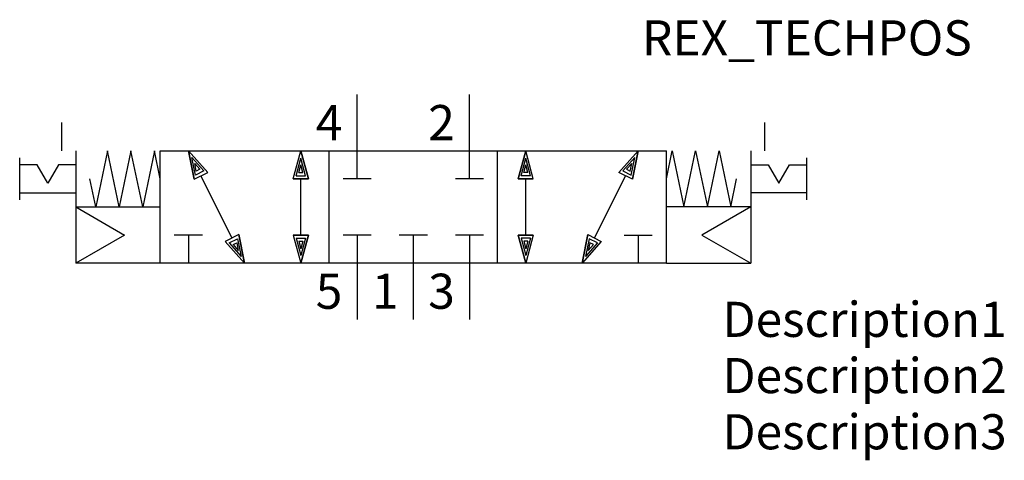
# Model space of a CAD drawing. Extents: x -28 to 42, y -10 to 21.3.
import ezdxf
from ezdxf.enums import TextEntityAlignment as Align

# ---------------------------------------------------------------- set-up
doc = ezdxf.new("R2010")
doc.units = 0
doc.header["$LTSCALE"] = 1.683502
doc.header["$MEASUREMENT"] = 0
for name, color, linetype in [('REX_TECHDATA', 70, 'CONTINUOUS'), ('REX_TECHPOS', 4, 'CONTINUOUS'), ('RHS_SYMLINE1', 50, 'CONTINUOUS'), ('RHS_SYMLINE2', 80, 'CONTINUOUS'), ('RHS_SYMTEXT1', 70, 'CONTINUOUS'), ('SCHRAFFUR', 9, 'CONTINUOUS'), ('SCHRAFFUR_POLI', 9, 'CONTINUOUS')]:
    doc.layers.add(name, color=color, linetype=linetype)
doc.styles.get("Standard").update_dxf_attribs({"font": 'ISOCP'})

msp = doc.modelspace()

# ---------------------------------------------------------------- linework, layer by layer
at = {"layer": 'RHS_SYMLINE1'}
for p, q in [((-25, 12), (-25, 14)), ((25, 12), (25, 14)), ((-24, 12), (-24, 4)), ((-21.75, 12), (-22.583, 8)), ((-20.917, 8), (-21.75, 12)), ((-20.083, 12), (-20.917, 8)), ((-19.25, 8), (-20.083, 12)), ((-18.417, 12), (-19.25, 8)), ((-18, 10), (-18.417, 12)), ((-18, 12), (18, 12)), ((-18, 4), (-18, 12)), ((-6, 12), (-6, 4)), ((-4, 10), (-4, 12)), ((4, 10), (4, 12)), ((6, 4), (6, 12)), ((18, 4), (18, 12)), ((18, 10), (18.417, 12)), ((18.417, 12), (19.25, 8)), ((19.25, 8), (20.083, 12)), ((20.083, 12), (20.917, 8)), ((20.917, 8), (21.75, 12)), ((21.75, 12), (22.583, 8)), ((24, 12), (24, 4)), ((-28, 8.5), (-28, 11.5)), ((28, 8.5), (28, 11.5)), ((-26.75, 11), (-28, 11)), ((-25.999, 9.701), (-26.75, 11)), ((-25.25, 11), (-25.999, 9.701)), ((-24, 11), (-25.25, 11)), ((24, 11), (25.25, 11)), ((25.25, 11), (25.999, 9.701)), ((25.999, 9.701), (26.75, 11)), ((26.75, 11), (28, 11)), ((-22.581, 8.01), (-23, 10)), ((-3, 10), (-5, 10)), ((5, 10), (3, 10)), ((22.581, 8.01), (23, 10)), ((-28, 9), (-24, 9)), ((28, 9), (24, 9)), ((-24, 8), (-20.536, 6)), ((-24, 8), (-18, 8)), ((24, 8), (18, 8)), ((24, 8), (20.536, 6)), ((-20.536, 6), (-24, 4)), ((-15, 6), (-17, 6)), ((-16, 6), (-16, 4)), ((-3, 6), (-5, 6)), ((-4, 6), (-4, 4)), ((1, 6), (-1, 6)), ((0, 6), (0, 4)), ((5, 6), (3, 6)), ((4, 6), (4, 4)), ((15, 6), (17, 6)), ((16, 6), (16, 4)), ((20.536, 6), (24, 4)), ((-18, 4), (-24, 4)), ((18, 4), (-18, 4)), ((18, 4), (24, 4))]:
    msp.add_line(p, q, dxfattribs=at)
at = {"layer": 'RHS_SYMLINE2'}
for p, q in [((-4, 12), (-4, 16)), ((4, 12), (4, 16)), ((-14.627, 10.451), (-16, 12)), ((-15.585, 9.971), (-16, 12)), ((-8.536, 10), (-8, 12)), ((-7.464, 10), (-8, 12)), ((7.464, 10), (8, 12)), ((8.536, 10), (8, 12)), ((14.627, 10.451), (16, 12)), ((15.585, 9.971), (16, 12)), ((-15.585, 9.971), (-14.627, 10.451)), ((-12.895, 5.788), (-15.106, 10.211)), ((-8.536, 10), (-7.464, 10)), ((-8, 6), (-8, 10)), ((8.536, 10), (7.464, 10)), ((8, 6), (8, 10)), ((12.895, 5.788), (15.106, 10.211)), ((15.585, 9.971), (14.627, 10.451)), ((-12.415, 6.029), (-13.373, 5.549)), ((-12.415, 6.029), (-12, 4)), ((-8.536, 6), (-8, 4)), ((-8.536, 6), (-7.464, 6)), ((-7.464, 6), (-8, 4)), ((7.464, 6), (8, 4)), ((8.536, 6), (7.464, 6)), ((8.536, 6), (8, 4)), ((12.415, 6.029), (12, 4)), ((12.415, 6.029), (13.373, 5.549)), ((-13.373, 5.549), (-12, 4)), ((13.373, 5.549), (12, 4)), ((-4, 4), (-4, 0)), ((0, 4), (0, 0)), ((4, 4), (4, 0))]:
    msp.add_line(p, q, dxfattribs=at)
at = {"layer": 'SCHRAFFUR'}
for p, q in [((-14.905, 10.559), (-15.762, 11.519)), ((-15.501, 10.261), (-15.762, 11.519)), ((-8.33, 10.221), (-8, 11.464)), ((-7.663, 10.221), (-8, 11.464)), ((7.663, 10.221), (8, 11.464)), ((8.33, 10.221), (8, 11.464)), ((14.905, 10.559), (15.762, 11.519)), ((15.501, 10.261), (15.762, 11.519)), ((-15.175, 10.676), (-15.55, 11.099)), ((-15.435, 10.546), (-15.55, 11.099)), ((-14.905, 10.559), (-15.501, 10.261)), ((-15.175, 10.676), (-15.435, 10.546)), ((-8.143, 10.447), (-7.999, 10.993)), ((-7.853, 10.447), (-7.999, 10.993)), ((7.853, 10.447), (7.999, 10.993)), ((8.143, 10.447), (7.999, 10.993)), ((14.905, 10.559), (15.501, 10.261)), ((15.175, 10.676), (15.55, 11.099)), ((15.175, 10.676), (15.435, 10.546)), ((15.435, 10.546), (15.55, 11.099)), ((-8.33, 10.221), (-7.663, 10.221)), ((-8.143, 10.447), (-7.853, 10.447)), ((8.33, 10.221), (7.663, 10.221)), ((8.143, 10.447), (7.853, 10.447)), ((-13.095, 5.441), (-12.499, 5.739)), ((-12.499, 5.739), (-12.238, 4.481)), ((-8.33, 5.779), (-7.663, 5.779)), ((-8.33, 5.779), (-8, 4.536)), ((-7.663, 5.779), (-8, 4.536)), ((8.33, 5.779), (7.663, 5.779)), ((7.663, 5.779), (8, 4.536)), ((8.33, 5.779), (8, 4.536)), ((12.499, 5.739), (12.238, 4.481)), ((13.095, 5.441), (12.499, 5.739)), ((-13.095, 5.441), (-12.238, 4.481)), ((-12.825, 5.324), (-12.565, 5.454)), ((-12.825, 5.324), (-12.45, 4.901)), ((-12.565, 5.454), (-12.45, 4.901)), ((-8.143, 5.553), (-7.853, 5.553)), ((-8.143, 5.553), (-7.999, 5.007)), ((-7.853, 5.553), (-7.999, 5.007)), ((8.143, 5.553), (7.853, 5.553)), ((7.853, 5.553), (7.999, 5.007)), ((8.143, 5.553), (7.999, 5.007)), ((13.095, 5.441), (12.238, 4.481)), ((12.565, 5.454), (12.45, 4.901)), ((12.825, 5.324), (12.45, 4.901)), ((12.825, 5.324), (12.565, 5.454))]:
    msp.add_line(p, q, dxfattribs=at)
at = {"layer": 'SCHRAFFUR_POLI'}
for points in [[(-15.585, 9.971), (-14.627, 10.451), (-16, 12)], [(-8, 12), (-7.464, 10), (-8.536, 10)], [(-7.464, 10), (-8.536, 10), (-8, 12)], [(7.464, 10), (8.536, 10), (8, 12)], [(8, 12), (7.464, 10), (8.536, 10)], [(15.585, 9.971), (14.627, 10.451), (16, 12)], [(-12.415, 6.029), (-13.373, 5.549), (-12, 4)], [(-8, 4), (-7.464, 6), (-8.536, 6)], [(-7.464, 6), (-8.536, 6), (-8, 4)], [(7.464, 6), (8.536, 6), (8, 4)], [(8, 4), (7.464, 6), (8.536, 6)], [(12.415, 6.029), (13.373, 5.549), (12, 4)]]:
    msp.add_lwpolyline(points, close=True, dxfattribs=at)

# ---------------------------------------------------------------- texts
at = {"layer": 'REX_TECHDATA', "width": 1}
for tag, p in [('Description1', (22, 0)), ('Description2', (22, -4)), ('Description3', (22, -8))]:
    msp.add_attdef(tag, text='', height=2.5, dxfattribs=at).set_placement(p, align=Align.MIDDLE_LEFT)
at = {"layer": 'REX_TECHPOS', "width": 1}
msp.add_attdef('REX_TECHPOS', text='*', height=2.5, dxfattribs=at).set_placement((28, 18), align=Align.BOTTOM_CENTER)
at = {"layer": 'RHS_SYMTEXT1'}
for s, p in [('4', (-5.994, 14.001)), ('2', (2.006, 14.001)), ('5', (-5.994, 2.001)), ('1', (-1.994, 2.001)), ('3', (2.006, 2.001))]:
    msp.add_text(s, height=2.5, dxfattribs=at).set_placement(p, align=Align.MIDDLE_CENTER)

doc.saveas('drawing.dxf')
